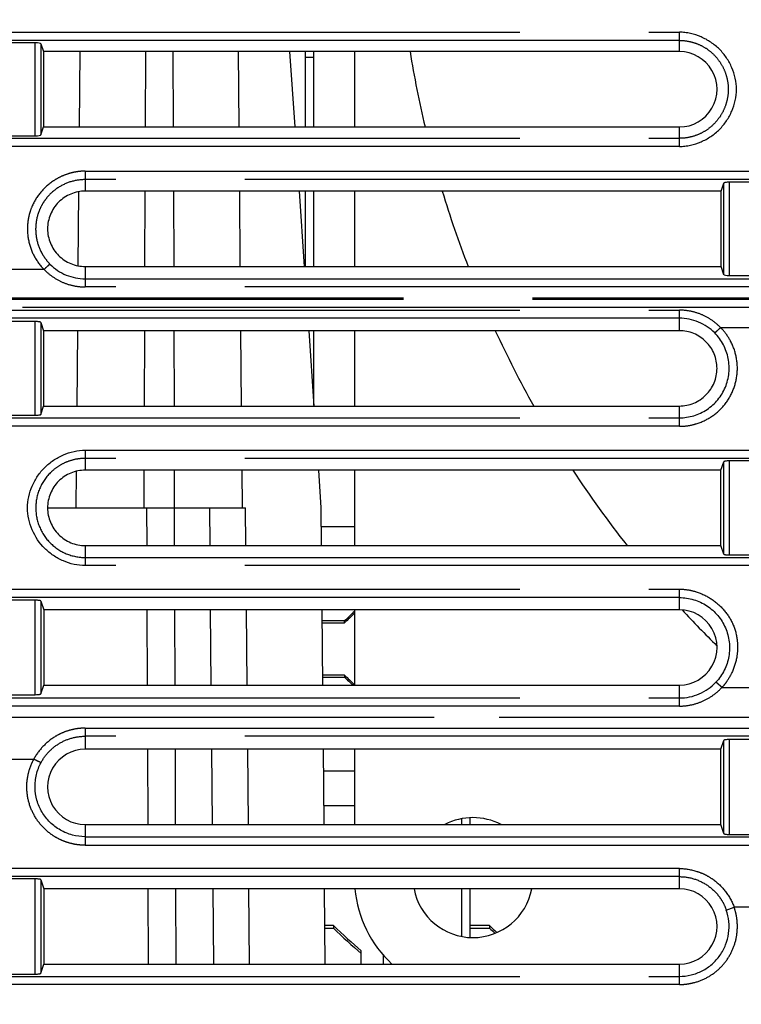
# Model space of a CAD drawing. Units: millimetres. Extents: x 100 to 1640, y 40 to 1148.
# Drawn here: x 1207 to 1233, y 208 to 243 of the extents above; entities that cross this region are included whole.
import ezdxf

# ---------------------------------------------------------------- set-up
doc = ezdxf.new("R2010")
doc.units = ezdxf.units.MM
doc.header["$LTSCALE"] = 92.4
doc.linetypes.add('CENTER', pattern=[0.6, 0.375, -0.075, 0.075, -0.075])
doc.linetypes.add('PHANTOM', pattern=[0.8, 0.45, -0.05, 0.1, -0.05, 0.1, -0.05])
doc.layers.get('0').update_dxf_attribs({"linetype": 'CONTINUOUS'})
for name, color, linetype in [('12_ALL_DIMS', 7, 'CONTINUOUS'), ('17_ALL_DRAFT_GEOM', 7, 'CONTINUOUS'), ('CY964_FAN_80X25_BL82', 7, 'CONTINUOUS'), ('DY511_U_CASE_EC_BL2', 7, 'CONTINUOUS'), ('LD1_FIN1_4_BL51', 7, 'CONTINUOUS'), ('LD1_FIN1_4_BL52', 7, 'CONTINUOUS'), ('LD1_FIN1_4_BL83', 7, 'CONTINUOUS')]:
    doc.layers.add(name, color=color, linetype=linetype)
doc.styles.get("Standard").update_dxf_attribs({"font": 'txt', "width": 0.8})
doc.dimstyles.new('DIMSTYLE_5', dxfattribs={"dimtxt": 12.8, "dimasz": 8, "dimexe": 1.27, "dimexo": 1, "dimgap": 0.8, "dimtad": 1, "dimdec": 1, "dimdsep": 46, "dimtxsty": 'STANDARD', "dimblk": 'OPEN', "dimblk1": 'OPEN', "dimblk2": 'OPEN', "dimcen": 0.09, "dimadec": 0, "dimazin": 0, "dimtp": 0.2, "dimtm": 0.2, "dimtfac": 1, "dimtdec": 1, "dimtofl": 0, "dimtmove": 0, "dimatfit": 3, "dimldrblk": 'OPEN', "dimfxl": 1, "dimtolj": 1, "dimarcsym": 0})

# ---------------------------------------------------------------- blocks, each defined once
blk = doc.blocks.new('_OPEN')
at = {"color": 0, "linetype": 'BYBLOCK'}
for p, q in [((0, 0), (-1, 0.25)), ((-1, -0.25), (0, 0)), ((-1, 0), (0, 0))]:
    blk.add_line(p, q, dxfattribs=at)
blk = doc.blocks.new('*D9')
at = {"layer": '12_ALL_DIMS', "color": 2, "linetype": 'CONTINUOUS'}
for p, q in [((1151.501, 251.564), (1151.501, 134.142)), ((1199.151, 174.791), (1199.151, 134.142)), ((1151.501, 139.222), (1175.326, 139.222)), ((1199.151, 139.222), (1175.326, 139.222)), ((1175.326, 139.222), (1271.052, 139.222))]:
    blk.add_line(p, q, dxfattribs=at)
at = {"layer": '12_ALL_DIMS', "color": 2, "linetype": 'CONTINUOUS', "xscale": 8, "yscale": 8, "zscale": 8, "rotation": 180}
blk.add_blockref('_OPEN', (1151.501, 139.222), dxfattribs=at)
at = {"layer": '12_ALL_DIMS', "color": 2, "linetype": 'CONTINUOUS', "xscale": 8, "yscale": 8, "zscale": 8}
blk.add_blockref('_OPEN', (1199.151, 139.222), dxfattribs=at)
at = {"layer": '12_ALL_DIMS', "color": 2, "linetype": 'CONTINUOUS', "insert": (1230.092, 155.222), "char_height": 12.8, "width": 40.96, "attachment_point": 1, "line_spacing_factor": 0.9}
blk.add_mtext('47.7', dxfattribs=at)
blk = doc.blocks.new('DY511_U_CASE_EC_BL2', base_point=(896.992, 541.625))
at = {"layer": 'DY511_U_CASE_EC_BL2', "color": 7, "linetype": 'PHANTOM'}
for p, q in [((1183.151, 242.677), (1230.451, 242.677)), ((1230.451, 241.982), (1230.451, 242.677)), ((1230.451, 242.385), (1183.151, 242.385)), ((1207.361, 238.966), (1207.361, 242.295)), ((1207.561, 242.265), (1207.561, 238.996)), ((1230.451, 238.584), (1230.451, 239.282)), ((1183.151, 238.875), (1230.451, 238.875)), ((1230.451, 238.584), (1183.151, 238.584)), ((1209.151, 237.699), (1256.451, 237.699)), ((1209.151, 237.699), (1209.151, 236.982)), ((1256.451, 237.395), (1209.151, 237.395)), ((1232.041, 233.989), (1232.041, 237.272)), ((1232.241, 237.302), (1232.241, 233.959)), ((1207.676, 234.175), (1205.926, 234.175)), ((1209.151, 234.282), (1209.151, 233.55)), ((1209.151, 233.84), (1256.451, 233.84)), ((1256.451, 233.55), (1209.151, 233.55)), ((1105.061, 233.159), (1427.301, 233.159)), ((1105.061, 233.106), (1427.301, 233.106)), ((1183.151, 232.718), (1230.451, 232.718)), ((1230.451, 231.982), (1230.451, 232.718)), ((1230.451, 232.428), (1183.151, 232.428)), ((1207.361, 228.952), (1207.361, 232.309)), ((1207.561, 232.279), (1207.561, 228.982)), ((1231.927, 232.095), (1233.675, 232.095)), ((1230.451, 228.555), (1230.451, 229.282)), ((1183.151, 228.858), (1230.451, 228.858)), ((1230.451, 228.555), (1183.151, 228.555)), ((1209.151, 227.698), (1256.451, 227.698)), ((1209.151, 227.698), (1209.151, 226.982)), ((1256.451, 227.406), (1209.151, 227.406)), ((1232.041, 223.975), (1232.041, 227.286)), ((1232.241, 227.316), (1232.241, 223.945)), ((1211.352, 225.632), (1211.357, 224.282)), ((1213.601, 225.632), (1213.613, 224.282)), ((1209.151, 224.282), (1209.151, 223.563)), ((1209.151, 223.854), (1256.451, 223.854)), ((1256.451, 223.563), (1209.151, 223.563)), ((1183.151, 222.719), (1230.451, 222.719)), ((1230.451, 221.982), (1230.451, 222.719)), ((1230.451, 222.416), (1183.151, 222.416)), ((1207.361, 218.938), (1207.361, 222.323)), ((1207.561, 222.293), (1207.561, 218.968)), ((1211.365, 221.982), (1211.374, 219.282)), ((1213.633, 221.982), (1213.656, 219.282)), ((1230.451, 218.529), (1230.451, 219.282)), ((1231.978, 219.2), (1233.624, 219.2)), ((1183.151, 218.82), (1230.451, 218.82)), ((1230.451, 218.529), (1183.151, 218.529)), ((1427.276, 218.122), (1105.065, 218.122)), ((1106.159, 218.132), (1427.296, 218.132)), ((1209.151, 217.738), (1256.451, 217.738)), ((1209.151, 217.738), (1209.151, 216.982)), ((1256.451, 217.448), (1209.151, 217.448)), ((1232.041, 213.961), (1232.041, 217.3)), ((1232.241, 217.33), (1232.241, 213.931)), ((1211.382, 216.982), (1211.392, 214.282)), ((1213.676, 216.982), (1213.7, 214.282)), ((1206.294, 216.626), (1207.308, 216.626)), ((1209.151, 214.282), (1209.151, 213.542)), ((1209.151, 213.848), (1256.451, 213.848)), ((1209.151, 213.542), (1256.451, 213.542)), ((1230.451, 212.707), (1183.151, 212.707)), ((1230.451, 212.417), (1183.151, 212.417)), ((1230.451, 211.982), (1230.451, 212.707)), ((1207.361, 208.924), (1207.361, 212.337)), ((1207.561, 212.306), (1207.561, 208.954)), ((1211.4, 211.982), (1211.409, 209.282)), ((1213.72, 211.982), (1213.744, 209.282)), ((1232.134, 211.221), (1232.414, 211.319)), ((1233.188, 211.319), (1232.414, 211.319)), ((1230.451, 208.552), (1230.451, 209.282)), ((1183.151, 208.842), (1230.451, 208.842)), ((1230.451, 208.552), (1183.151, 208.552))]:
    blk.add_line(p, q, dxfattribs=at)
at = {"layer": 'DY511_U_CASE_EC_BL2', "color": 7, "linetype": 'CONTINUOUS'}
for p, q in [((1207.361, 242.295), (1206.241, 242.295)), ((1207.561, 242.265), (1207.653, 241.982)), ((1230.451, 241.982), (1207.653, 241.982)), ((1207.653, 241.982), (1207.654, 239.282)), ((1208.944, 239.282), (1208.966, 241.982)), ((1211.307, 241.982), (1211.297, 239.282)), ((1212.295, 241.982), (1212.305, 239.282)), ((1214.635, 241.982), (1214.658, 239.282)), ((1216.473, 241.982), (1216.66, 239.282)), ((1207.561, 238.996), (1207.654, 239.282)), ((1207.654, 239.282), (1230.451, 239.282)), ((1206.241, 238.966), (1207.361, 238.966)), ((1231.946, 236.982), (1232.041, 237.272)), ((1233.361, 237.302), (1232.241, 237.302)), ((1208.903, 234.306), (1208.925, 236.963)), ((1231.946, 236.982), (1209.151, 236.982)), ((1211.289, 236.982), (1211.28, 234.282)), ((1212.313, 236.982), (1212.322, 234.282)), ((1214.677, 236.982), (1214.699, 234.282)), ((1216.818, 236.982), (1217.004, 234.282)), ((1231.945, 234.282), (1231.946, 236.982)), ((1209.151, 234.282), (1231.945, 234.282)), ((1232.041, 233.989), (1231.945, 234.282)), ((1232.241, 233.959), (1233.361, 233.959)), ((1207.361, 232.309), (1206.241, 232.309)), ((1207.561, 232.279), (1207.658, 231.982)), ((1230.451, 231.982), (1207.658, 231.982)), ((1207.658, 231.982), (1207.659, 229.282)), ((1208.861, 229.282), (1208.884, 231.982)), ((1211.272, 231.982), (1211.262, 229.282)), ((1212.33, 231.982), (1212.339, 229.282)), ((1214.718, 231.982), (1214.741, 229.282)), ((1217.163, 231.982), (1217.349, 229.282)), ((1207.561, 228.982), (1207.659, 229.282)), ((1207.659, 229.282), (1230.451, 229.282)), ((1206.241, 228.952), (1207.361, 228.952)), ((1231.942, 226.982), (1232.041, 227.286)), ((1233.361, 227.316), (1232.241, 227.316)), ((1208.831, 225.632), (1208.842, 226.946)), ((1231.942, 226.982), (1209.151, 226.982)), ((1211.254, 226.982), (1211.25, 225.632)), ((1212.357, 224.282), (1212.347, 226.982)), ((1214.76, 226.982), (1214.771, 225.632)), ((1217.508, 226.982), (1217.601, 225.632)), ((1231.941, 224.282), (1231.942, 226.982)), ((1207.801, 225.632), (1214.901, 225.632)), ((1214.913, 224.282), (1214.901, 225.632)), ((1217.601, 225.632), (1217.613, 224.282)), ((1209.151, 224.282), (1231.941, 224.282)), ((1232.041, 223.975), (1231.941, 224.282)), ((1232.241, 223.945), (1233.361, 223.945)), ((1207.361, 222.323), (1206.241, 222.323)), ((1207.561, 222.293), (1207.662, 221.982)), ((1230.451, 221.982), (1207.662, 221.982)), ((1207.662, 221.982), (1207.664, 219.282)), ((1212.374, 219.282), (1212.365, 221.982)), ((1214.956, 219.282), (1214.933, 221.982)), ((1217.633, 221.982), (1217.656, 219.282)), ((1207.561, 218.968), (1207.664, 219.282)), ((1207.664, 219.282), (1230.451, 219.282)), ((1206.241, 218.938), (1207.361, 218.938)), ((1231.937, 216.982), (1232.041, 217.3)), ((1233.361, 217.33), (1232.241, 217.33)), ((1231.937, 216.982), (1209.151, 216.982)), ((1212.392, 214.282), (1212.382, 216.982)), ((1215, 214.282), (1214.976, 216.982)), ((1217.676, 216.982), (1217.7, 214.282)), ((1231.936, 214.282), (1231.937, 216.982)), ((1209.151, 214.282), (1231.936, 214.282)), ((1232.041, 213.961), (1231.936, 214.282)), ((1232.241, 213.931), (1233.361, 213.931)), ((1207.361, 212.337), (1206.241, 212.337)), ((1207.561, 212.306), (1207.667, 211.982)), ((1230.451, 211.982), (1207.667, 211.982)), ((1207.667, 211.982), (1207.668, 209.282)), ((1212.409, 209.282), (1212.4, 211.982)), ((1215.044, 209.282), (1215.02, 211.982)), ((1217.72, 211.982), (1217.744, 209.282)), ((1207.561, 208.954), (1207.668, 209.282)), ((1207.668, 209.282), (1230.451, 209.282)), ((1206.241, 208.924), (1207.361, 208.924))]:
    blk.add_line(p, q, dxfattribs=at)
for centre, start, end in [((1230.451, 240.632), 269.9877, 90.0123), ((1230.451, 220.632), 269.9877, 90.0123), ((1209.151, 215.632), 89.9877, 270.0123), ((1230.451, 210.632), 269.9877, 90.0123)]:
    blk.add_arc(centre, 1.35, start, end, dxfattribs=at)
at = {"layer": 'DY511_U_CASE_EC_BL2', "color": 7, "linetype": 'PHANTOM'}
for centre, radius, start, end in [((1209.149, 235.615), 1.775, 224.5996, 270.0547), ((1230.452, 230.646), 1.782, 44.7555, 90.0564), ((1230.452, 220.615), 1.795, 269.9439, 316.8765)]:
    blk.add_arc(centre, radius, start, end, dxfattribs=at)
at = {"layer": 'DY511_U_CASE_EC_BL2', "color": 7, "linetype": 'CONTINUOUS'}
for centre, start_param, end_param in [((1207.361, 242.263), 0.05236, 1.570795), ((1207.361, 238.998), -1.570795, -0.05236), ((1232.241, 233.991), -3.089233, -1.570796)]:
    blk.add_ellipse(centre, major_axis=(0.2, 0), ratio=0.160174, start_param=start_param, end_param=end_param, dxfattribs=at)
for points, knots in [([(1230.451, 238.584), (1230.517, 238.584), (1230.651, 238.592), (1230.914, 238.636), (1231.232, 238.74), (1231.585, 238.931), (1231.896, 239.186), (1232.151, 239.497), (1232.344, 239.849), (1232.469, 240.231), (1232.514, 240.63), (1232.469, 241.03), (1232.344, 241.412), (1232.151, 241.764), (1231.896, 242.075), (1231.585, 242.33), (1231.232, 242.521), (1230.914, 242.625), (1230.651, 242.669), (1230.517, 242.677), (1230.451, 242.677)], [0, 0, 0, 0, 0.031278, 0.062559, 0.125055, 0.187554, 0.250044, 0.312538, 0.375037, 0.437529, 0.5, 0.562471, 0.624962, 0.687461, 0.749955, 0.812445, 0.874943, 0.93744, 0.968721, 1, 1, 1, 1]), ([(1232.241, 237.302), (1232.216, 237.302), (1232.17, 237.301), (1232.115, 237.295), (1232.08, 237.289), (1232.061, 237.284), (1232.048, 237.279), (1232.042, 237.274), (1232.041, 237.272)], [0, 0, 0, 0, 0.36344, 0.675201, 0.798109, 0.893804, 0.960402, 1, 1, 1, 1]), ([(1209.151, 236.982), (1209.063, 236.982), (1208.886, 236.965), (1208.547, 236.862), (1208.171, 236.612), (1207.871, 236.162), (1207.766, 235.632), (1207.871, 235.102), (1208.172, 234.653), (1208.62, 234.353), (1208.976, 234.282), (1209.151, 234.282)], [0, 0, 0, 0, 0.062765, 0.125528, 0.250454, 0.375378, 0.5003, 0.625223, 0.750146, 0.875072, 1, 1, 1, 1]), ([(1207.561, 232.279), (1207.56, 232.281), (1207.554, 232.286), (1207.541, 232.291), (1207.522, 232.296), (1207.486, 232.302), (1207.432, 232.308), (1207.386, 232.309), (1207.361, 232.309)], [0, 0, 0, 0, 0.039604, 0.106233, 0.201874, 0.324788, 0.63656, 1, 1, 1, 1]), ([(1230.451, 229.282), (1230.539, 229.283), (1230.716, 229.3), (1231.055, 229.402), (1231.43, 229.653), (1231.73, 230.102), (1231.836, 230.632), (1231.731, 231.162), (1231.43, 231.612), (1230.981, 231.912), (1230.626, 231.982), (1230.451, 231.982)], [0, 0, 0, 0, 0.062765, 0.125528, 0.250454, 0.375378, 0.5003, 0.625223, 0.750146, 0.875072, 1, 1, 1, 1]), ([(1230.451, 228.858), (1230.625, 228.859), (1230.976, 228.91), (1231.456, 229.137), (1231.849, 229.493), (1232.123, 229.947), (1232.252, 230.462), (1232.227, 230.991), (1232.079, 231.409), (1231.893, 231.705), (1231.779, 231.839), (1231.718, 231.901)], [0, 0, 0, 0, 0.12504, 0.250042, 0.375015, 0.499976, 0.624909, 0.749835, 0.874754, 0.937378, 1, 1, 1, 1]), ([(1207.361, 228.952), (1207.386, 228.952), (1207.432, 228.953), (1207.486, 228.958), (1207.522, 228.965), (1207.541, 228.97), (1207.554, 228.975), (1207.56, 228.98), (1207.561, 228.982)], [0, 0, 0, 0, 0.36344, 0.675197, 0.798107, 0.893804, 0.960407, 1, 1, 1, 1]), ([(1209.151, 223.563), (1209.017, 223.563), (1208.747, 223.594), (1208.361, 223.72), (1208.005, 223.914), (1207.587, 224.256), (1207.204, 224.825), (1207.051, 225.497), (1207.112, 226.035), (1207.239, 226.42), (1207.433, 226.776), (1207.691, 227.09), (1208.005, 227.347), (1208.361, 227.542), (1208.747, 227.667), (1209.017, 227.698), (1209.151, 227.698)], [0, 0, 0, 0, 0.062556, 0.125137, 0.187722, 0.250301, 0.374908, 0.499399, 0.561956, 0.624535, 0.68712, 0.749699, 0.812278, 0.874863, 0.937443, 1, 1, 1, 1]), ([(1232.241, 227.316), (1232.216, 227.316), (1232.17, 227.315), (1232.115, 227.309), (1232.08, 227.303), (1232.061, 227.298), (1232.048, 227.293), (1232.042, 227.288), (1232.041, 227.286)], [0, 0, 0, 0, 0.36344, 0.675201, 0.798109, 0.893804, 0.960402, 1, 1, 1, 1]), ([(1209.151, 226.982), (1209.063, 226.982), (1208.886, 226.965), (1208.547, 226.862), (1208.171, 226.612), (1207.871, 226.162), (1207.766, 225.632), (1207.871, 225.102), (1208.172, 224.653), (1208.62, 224.353), (1208.976, 224.282), (1209.151, 224.282)], [0, 0, 0, 0, 0.062765, 0.125528, 0.250454, 0.375378, 0.5003, 0.625223, 0.750146, 0.875072, 1, 1, 1, 1]), ([(1232.041, 223.975), (1232.042, 223.973), (1232.048, 223.968), (1232.061, 223.963), (1232.08, 223.958), (1232.115, 223.951), (1232.17, 223.946), (1232.216, 223.945), (1232.241, 223.945)], [0, 0, 0, 0, 0.039605, 0.106233, 0.201874, 0.324789, 0.63656, 1, 1, 1, 1]), ([(1207.561, 222.293), (1207.56, 222.295), (1207.554, 222.3), (1207.541, 222.305), (1207.522, 222.31), (1207.486, 222.316), (1207.432, 222.322), (1207.386, 222.323), (1207.361, 222.323)], [0, 0, 0, 0, 0.039604, 0.106233, 0.201874, 0.324788, 0.63656, 1, 1, 1, 1]), ([(1230.451, 222.416), (1230.624, 222.416), (1230.974, 222.365), (1231.452, 222.143), (1231.847, 221.792), (1232.125, 221.343), (1232.262, 220.833), (1232.247, 220.305), (1232.083, 219.804), (1231.881, 219.515), (1231.763, 219.388)], [0, 0, 0, 0, 0.125065, 0.250097, 0.37511, 0.500112, 0.625097, 0.750082, 0.875044, 1, 1, 1, 1]), ([(1207.361, 218.938), (1207.386, 218.938), (1207.432, 218.939), (1207.486, 218.944), (1207.522, 218.951), (1207.541, 218.956), (1207.554, 218.961), (1207.56, 218.966), (1207.561, 218.968)], [0, 0, 0, 0, 0.36344, 0.675197, 0.798107, 0.893804, 0.960407, 1, 1, 1, 1]), ([(1232.241, 217.33), (1232.216, 217.33), (1232.17, 217.329), (1232.115, 217.323), (1232.08, 217.317), (1232.061, 217.312), (1232.048, 217.307), (1232.042, 217.302), (1232.041, 217.3)], [0, 0, 0, 0, 0.36344, 0.675201, 0.798109, 0.893804, 0.960402, 1, 1, 1, 1]), ([(1209.151, 213.848), (1208.996, 213.848), (1208.685, 213.888), (1208.251, 214.066), (1207.939, 214.302), (1207.732, 214.533), (1207.557, 214.789), (1207.402, 215.148), (1207.344, 215.535), (1207.358, 215.845), (1207.411, 216.15), (1207.494, 216.369), (1207.567, 216.505)], [0, 0, 0, 0, 0.125087, 0.250154, 0.375178, 0.437803, 0.500416, 0.625345, 0.750212, 0.812746, 0.875261, 1, 1, 1, 1]), ([(1232.041, 213.961), (1232.042, 213.959), (1232.048, 213.954), (1232.061, 213.949), (1232.08, 213.944), (1232.115, 213.937), (1232.17, 213.932), (1232.216, 213.931), (1232.241, 213.931)], [0, 0, 0, 0, 0.039605, 0.106233, 0.201874, 0.324789, 0.63656, 1, 1, 1, 1]), ([(1207.561, 212.306), (1207.56, 212.309), (1207.554, 212.314), (1207.541, 212.319), (1207.522, 212.324), (1207.486, 212.33), (1207.432, 212.336), (1207.386, 212.337), (1207.361, 212.337)], [0, 0, 0, 0, 0.039604, 0.106233, 0.201874, 0.324788, 0.63656, 1, 1, 1, 1]), ([(1230.451, 208.842), (1230.592, 208.842), (1230.877, 208.877), (1231.278, 209.028), (1231.633, 209.269), (1231.921, 209.587), (1232.125, 209.964), (1232.235, 210.379), (1232.243, 210.807), (1232.181, 211.087), (1232.134, 211.221)], [0, 0, 0, 0, 0.124994, 0.249993, 0.374997, 0.499996, 0.624995, 0.749999, 0.875002, 1, 1, 1, 1]), ([(1207.361, 208.924), (1207.386, 208.924), (1207.432, 208.925), (1207.486, 208.93), (1207.522, 208.937), (1207.541, 208.942), (1207.554, 208.947), (1207.56, 208.952), (1207.561, 208.954)], [0, 0, 0, 0, 0.363441, 0.675197, 0.798107, 0.893804, 0.960407, 1, 1, 1, 1])]:
    blk.add_open_spline(points, degree=3, knots=knots, dxfattribs=at)
at = {"layer": 'DY511_U_CASE_EC_BL2', "color": 7, "linetype": 'PHANTOM'}
for points, knots in [([(1230.451, 242.385), (1230.565, 242.385), (1230.795, 242.362), (1231.126, 242.261), (1231.431, 242.098), (1231.698, 241.878), (1231.917, 241.61), (1232.08, 241.305), (1232.18, 240.974), (1232.214, 240.63), (1232.181, 240.286), (1232.08, 239.954), (1231.917, 239.649), (1231.698, 239.382), (1231.431, 239.162), (1231.126, 238.999), (1230.795, 238.898), (1230.565, 238.875), (1230.451, 238.875)], [0, 0, 0, 0, 0.062497, 0.124994, 0.187491, 0.249991, 0.312492, 0.374994, 0.437496, 0.499998, 0.5625, 0.625001, 0.687501, 0.75, 0.812498, 0.874998, 0.937499, 1, 1, 1, 1]), ([(1209.151, 237.699), (1209.126, 237.7), (1209.075, 237.697), (1208.999, 237.693), (1208.924, 237.687), (1208.823, 237.673), (1208.699, 237.649), (1208.503, 237.596), (1208.266, 237.504), (1207.914, 237.303), (1207.532, 236.961), (1207.264, 236.524), (1207.134, 236.139), (1207.064, 235.74), (1207.089, 235.228), (1207.288, 234.648), (1207.534, 234.319), (1207.676, 234.175)], [0, 0, 0, 0, 0.015669, 0.031342, 0.047008, 0.06268, 0.094015, 0.125352, 0.187977, 0.250605, 0.375527, 0.5004, 0.56299, 0.625573, 0.750397, 0.875191, 1, 1, 1, 1]), ([(1209.151, 237.395), (1208.978, 237.395), (1208.628, 237.345), (1208.151, 237.119), (1207.823, 236.824), (1207.623, 236.54), (1207.464, 236.229), (1207.357, 235.801), (1207.381, 235.275), (1207.527, 234.859), (1207.712, 234.564), (1207.825, 234.43), (1207.886, 234.368)], [0, 0, 0, 0, 0.124988, 0.249934, 0.37486, 0.437488, 0.500113, 0.625011, 0.749905, 0.874794, 0.937399, 1, 1, 1, 1]), ([(1207.676, 234.175), (1207.7, 234.199), (1207.745, 234.242), (1207.799, 234.293), (1207.836, 234.327), (1207.857, 234.346), (1207.873, 234.359), (1207.882, 234.366), (1207.886, 234.368)], [0, 0, 0, 0, 0.351698, 0.657728, 0.782151, 0.88248, 0.955703, 1, 1, 1, 1]), ([(1207.676, 234.175), (1207.771, 234.077), (1207.983, 233.899), (1208.346, 233.701), (1208.74, 233.578), (1209.014, 233.55), (1209.151, 233.55)], [0, 0, 0, 0, 0.250259, 0.5004, 0.750214, 1, 1, 1, 1]), ([(1231.927, 232.095), (1231.831, 232.193), (1231.619, 232.37), (1231.256, 232.568), (1230.862, 232.69), (1230.587, 232.718), (1230.451, 232.718)], [0, 0, 0, 0, 0.250261, 0.500397, 0.750209, 1, 1, 1, 1]), ([(1230.451, 228.555), (1230.552, 228.555), (1230.756, 228.57), (1231.154, 228.659), (1231.621, 228.879), (1232.079, 229.293), (1232.398, 229.822), (1232.549, 230.42), (1232.521, 231.037), (1232.348, 231.523), (1232.131, 231.867), (1231.999, 232.023), (1231.927, 232.095)], [0, 0, 0, 0, 0.062655, 0.12531, 0.250279, 0.375235, 0.500167, 0.625063, 0.749934, 0.874789, 0.937392, 1, 1, 1, 1]), ([(1231.718, 231.901), (1231.721, 231.903), (1231.73, 231.91), (1231.746, 231.923), (1231.767, 231.942), (1231.804, 231.976), (1231.858, 232.027), (1231.903, 232.071), (1231.927, 232.095)], [0, 0, 0, 0, 0.044308, 0.117886, 0.218242, 0.342261, 0.647515, 1, 1, 1, 1]), ([(1209.151, 227.406), (1209.035, 227.406), (1208.803, 227.383), (1208.468, 227.281), (1208.159, 227.116), (1207.799, 226.821), (1207.47, 226.327), (1207.331, 225.631), (1207.47, 224.934), (1207.864, 224.342), (1208.454, 223.947), (1208.92, 223.855), (1209.151, 223.854)], [0, 0, 0, 0, 0.062726, 0.125449, 0.188175, 0.250898, 0.375747, 0.500604, 0.625456, 0.750306, 0.875147, 1, 1, 1, 1]), ([(1230.451, 222.719), (1230.552, 222.719), (1230.754, 222.703), (1231.148, 222.611), (1231.61, 222.393), (1232.07, 221.99), (1232.4, 221.473), (1232.528, 220.977), (1232.543, 220.573), (1232.502, 220.171), (1232.375, 219.782), (1232.198, 219.476), (1232.078, 219.313), (1232.013, 219.236), (1231.978, 219.2)], [0, 0, 0, 0, 0.062618, 0.125244, 0.250196, 0.375132, 0.499988, 0.624807, 0.687389, 0.749966, 0.874809, 0.937383, 0.96869, 1, 1, 1, 1]), ([(1230.451, 218.529), (1230.593, 218.529), (1230.879, 218.559), (1231.29, 218.691), (1231.665, 218.904), (1231.881, 219.095), (1231.978, 219.2)], [0, 0, 0, 0, 0.24978, 0.499585, 0.749733, 1, 1, 1, 1]), ([(1231.763, 219.388), (1231.767, 219.386), (1231.776, 219.379), (1231.792, 219.366), (1231.814, 219.348), (1231.852, 219.315), (1231.907, 219.265), (1231.953, 219.223), (1231.978, 219.2)], [0, 0, 0, 0, 0.044323, 0.117541, 0.21788, 0.342326, 0.648391, 1, 1, 1, 1]), ([(1209.151, 217.738), (1209.104, 217.739), (1209.01, 217.735), (1208.822, 217.716), (1208.591, 217.668), (1208.324, 217.573), (1207.988, 217.4), (1207.618, 217.101), (1207.396, 216.792), (1207.308, 216.626)], [0, 0, 0, 0, 0.062626, 0.125255, 0.250445, 0.375632, 0.500809, 0.750519, 1, 1, 1, 1]), ([(1207.567, 216.505), (1207.643, 216.646), (1207.835, 216.91), (1208.217, 217.213), (1208.666, 217.405), (1208.99, 217.448), (1209.151, 217.448)], [0, 0, 0, 0, 0.248796, 0.499118, 0.749578, 1, 1, 1, 1]), ([(1209.151, 213.542), (1209.106, 213.542), (1209.016, 213.545), (1208.837, 213.562), (1208.615, 213.606), (1208.358, 213.692), (1208.114, 213.81), (1207.888, 213.958), (1207.614, 214.193), (1207.332, 214.55), (1207.115, 215.05), (1207.034, 215.588), (1207.083, 216.039), (1207.19, 216.383), (1207.265, 216.547), (1207.308, 216.626)], [0, 0, 0, 0, 0.031327, 0.062654, 0.125274, 0.187894, 0.250512, 0.313125, 0.37573, 0.500649, 0.625507, 0.750299, 0.875032, 0.937516, 1, 1, 1, 1]), ([(1207.567, 216.505), (1207.563, 216.506), (1207.552, 216.509), (1207.532, 216.516), (1207.506, 216.527), (1207.46, 216.548), (1207.393, 216.581), (1207.338, 216.61), (1207.308, 216.626)], [0, 0, 0, 0, 0.045175, 0.118941, 0.219471, 0.343762, 0.649184, 1, 1, 1, 1]), ([(1230.451, 212.707), (1230.663, 212.707), (1230.985, 212.654), (1231.38, 212.493), (1231.747, 212.274), (1232.135, 211.899), (1232.344, 211.519), (1232.414, 211.319)], [0, 0, 0, 0, 0.249787, 0.375071, 0.500352, 0.750203, 1, 1, 1, 1]), ([(1230.451, 212.417), (1230.633, 212.417), (1231.001, 212.359), (1231.499, 212.11), (1231.833, 211.786), (1232.03, 211.476), (1232.104, 211.307), (1232.134, 211.221)], [0, 0, 0, 0, 0.249339, 0.499549, 0.749637, 0.87477, 1, 1, 1, 1]), ([(1230.451, 208.552), (1230.533, 208.552), (1230.699, 208.562), (1231.024, 208.62), (1231.415, 208.766), (1231.828, 209.046), (1232.164, 209.416), (1232.402, 209.855), (1232.509, 210.258), (1232.535, 210.588), (1232.526, 210.836), (1232.487, 211.082), (1232.441, 211.241), (1232.414, 211.319)], [0, 0, 0, 0, 0.062568, 0.125136, 0.250053, 0.374969, 0.499879, 0.624794, 0.749713, 0.812284, 0.874856, 0.937428, 1, 1, 1, 1])]:
    blk.add_open_spline(points, degree=3, knots=knots, dxfattribs=at)
blk = doc.blocks.new('LD1_FIN1_4_BL51', base_point=(1218.047, 225.632))
at = {"layer": 'LD1_FIN1_4_BL51', "color": 7, "linetype": 'CONTINUOUS'}
for p, q in [((1217.047, 239.282), (1217.047, 241.982)), ((1217.347, 239.282), (1217.347, 241.982)), ((1217.047, 234.282), (1217.047, 236.982)), ((1217.347, 234.282), (1217.347, 236.982)), ((1217.347, 229.315), (1217.347, 231.982)), ((1218.801, 224.949), (1217.607, 224.949)), ((1218.447, 221.58), (1217.636, 221.58)), ((1217.637, 221.511), (1218.447, 221.511)), ((1218.447, 221.511), (1218.447, 221.58)), ((1218.447, 219.638), (1217.653, 219.638)), ((1217.654, 219.569), (1218.447, 219.569)), ((1218.447, 219.638), (1218.447, 219.569)), ((1218.801, 216.199), (1217.683, 216.199)), ((1218.801, 214.949), (1217.694, 214.949)), ((1218.047, 210.662), (1217.732, 210.662)), ((1218.047, 210.662), (1218.047, 210.573)), ((1217.732, 210.573), (1218.047, 210.573)), ((1219.047, 209.282), (1219.047, 209.756))]:
    blk.add_line(p, q, dxfattribs=at)
at = {"layer": 'LD1_FIN1_4_BL51', "color": 7, "linetype": 'PHANTOM'}
blk.add_line((1217.347, 241.774), (1217.047, 241.774), dxfattribs=at)
at = {"layer": 'LD1_FIN1_4_BL51', "color": 7, "linetype": 'CONTINUOUS'}
for centre, major_axis, ratio, start_param, end_param in [((1218.447, 220.574), (4.346, 4.346), 0.116493, 1.373821, 1.454826), ((1218.447, 220.574), (4.048, 4.048), 0.116493, 1.367843, 1.454826), ((1218.447, 220.574), (4.048, -4.048), 0.116493, -1.454826, -1.367843), ((1218.447, 220.574), (4.346, -4.346), 0.116493, -1.454826, -1.386983), ((1218.047, 211.574), (3.04, -3.04), 0.151838, -1.420109, -1.088883), ((1218.047, 211.574), (3.337, -3.337), 0.151838, -1.420109, -1.119297)]:
    blk.add_ellipse(centre, major_axis=major_axis, ratio=ratio, start_param=start_param, end_param=end_param, dxfattribs=at)
blk = doc.blocks.new('LD1_FIN1_4_BL52', base_point=(1223.147, 212.382))
at = {"layer": 'LD1_FIN1_4_BL52', "color": 7, "linetype": 'CONTINUOUS'}
for p, q in [((1222.947, 214.282), (1222.947, 214.53)), ((1222.647, 214.282), (1222.647, 214.494)), ((1222.647, 210.271), (1222.647, 211.982)), ((1222.947, 210.235), (1222.947, 211.982)), ((1223.647, 210.662), (1222.947, 210.662)), ((1223.647, 210.662), (1223.647, 210.573)), ((1222.947, 210.573), (1223.647, 210.573))]:
    blk.add_line(p, q, dxfattribs=at)
for major_axis, end_param in [((3.04, -3.04), -1.333911), ((3.337, -3.337), -1.361224)]:
    blk.add_ellipse((1223.647, 211.574), major_axis=major_axis, ratio=0.151838, start_param=-1.420109, end_param=end_param, dxfattribs=at)
blk = doc.blocks.new('CY964_FAN_80X25_BL82', base_point=(1258.801, 247.957))
at = {"layer": 'CY964_FAN_80X25_BL82', "color": 7, "linetype": 'CONTINUOUS'}
for p, q in [((1218.801, 241.982), (1218.801, 239.282)), ((1218.801, 236.982), (1218.801, 234.282)), ((1218.801, 231.982), (1218.801, 229.282)), ((1218.801, 226.982), (1218.801, 224.282)), ((1218.801, 221.982), (1218.801, 219.282)), ((1218.801, 216.982), (1218.801, 214.282))]:
    blk.add_line(p, q, dxfattribs=at)
for centre, radius, start, end in [((1258.801, 248.132), 38.5, 189.1923, 193.2894), ((1258.801, 248.132), 38.5, 196.8353, 201.0842), ((1258.801, 248.132), 38.5, 204.8024, 209.3155), ((1258.801, 248.132), 38.5, 213.3234, 218.2785), ((1258.801, 248.132), 38.5, 222.791, 225.4646), ((1223.051, 212.382), 2.15, 62.1087, 117.8913), ((1223.051, 212.382), 4.25, 185.403, 226.8392), ((1223.051, 212.382), 2.15, 190.7276, 349.2724)]:
    blk.add_arc(centre, radius, start, end, dxfattribs=at)
blk = doc.blocks.new('LD1_FIN1_4_BL83', base_point=(1219.847, 209.436))
at = {"layer": 'LD1_FIN1_4_BL83', "color": 7, "linetype": 'CONTINUOUS'}
blk.add_line((1219.847, 209.282), (1219.847, 209.59), dxfattribs=at)

msp = doc.modelspace()

# ---------------------------------------------------------------- linework, layer by layer
at = {"layer": '17_ALL_DRAFT_GEOM', "color": 2, "linetype": 'CENTER'}
msp.add_line((929.6962, 232.829), (1450.915, 232.829), dxfattribs=at)

# ---------------------------------------------------------------- block references
at = {"layer": 'CY964_FAN_80X25_BL82'}
msp.add_blockref('CY964_FAN_80X25_BL82', (1258.8009, 247.9573), dxfattribs=at)
at = {"layer": 'DY511_U_CASE_EC_BL2'}
msp.add_blockref('DY511_U_CASE_EC_BL2', (896.992, 541.6248), dxfattribs=at)
at = {"layer": 'LD1_FIN1_4_BL51'}
msp.add_blockref('LD1_FIN1_4_BL51', (1218.0469, 225.6323), dxfattribs=at)
at = {"layer": 'LD1_FIN1_4_BL52'}
msp.add_blockref('LD1_FIN1_4_BL52', (1223.1469, 212.3823), dxfattribs=at)
at = {"layer": 'LD1_FIN1_4_BL83'}
msp.add_blockref('LD1_FIN1_4_BL83', (1219.8469, 209.4363), dxfattribs=at)

# ---------------------------------------------------------------- dimensions: what is measured, and where the dimension line sits
at = {"layer": '12_ALL_DIMS', "color": 2, "linetype": 'CONTINUOUS'}
dim = msp.add_linear_dim(base=(1151.5009375147, 139.2219021712), p1=(1199.1509375147, 175.7912925561), p2=(1151.5009375147, 252.5641076786), angle=180, dimstyle='DIMSTYLE_5', dxfattribs=at)
dim.commit()
dim.dimension.update_dxf_attribs({"geometry": '*D9', "text_midpoint": (1250.5723022461, 139.2219021712), "dimtype": 160})

doc.saveas('drawing.dxf')
